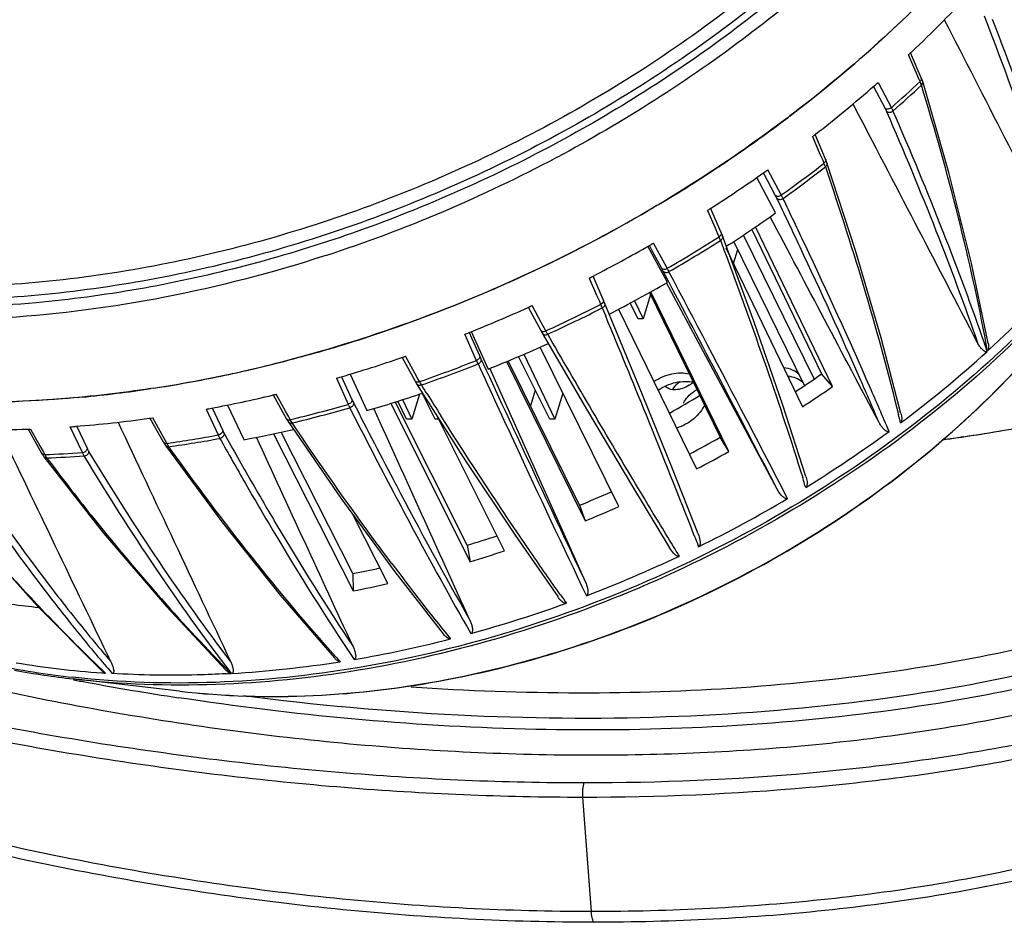
# Model space of a CAD drawing. Units: millimetres. Extents: x 716 to 2118, y 860 to 1812.
# Drawn here: x 1873 to 1980, y 1379 to 1477 of the extents above; entities that cross this region are included whole.
import ezdxf

# ---------------------------------------------------------------- set-up
doc = ezdxf.new("R2010")
doc.units = ezdxf.units.MM
doc.header["$LTSCALE"] = 16.335
doc.layers.get('0').update_dxf_attribs({"linetype": 'CONTINUOUS'})

msp = doc.modelspace()

# ---------------------------------------------------------------- linework, layer by layer
at = {"color": 7, "linetype": 'Continuous'}
for p, q in [((1970.59, 1471.5), (1969.76, 1473.45)), ((1969.98, 1473.66), (1970.04, 1473.72)), ((1971.14, 1470.94), (1969.98, 1473.66)), ((1970.88, 1470.82), (1970.59, 1471.5)), ((1966.43, 1470.42), (1967.87, 1467.66)), ((1971.01, 1470.52), (1970.88, 1470.82)), ((1971.14, 1470.94), (1971.14, 1470.94)), ((1971.3, 1470.52), (1971.14, 1470.94)), ((1974.16, 1460.58), (1971.3, 1470.52)), ((1965.92, 1469.99), (1967.18, 1467.58)), ((1956.77, 1466.75), (1956.57, 1466.6)), ((1959.24, 1464.49), (1960.06, 1462.59)), ((1960.68, 1462.04), (1959.52, 1464.72)), ((1959.53, 1464.71), (1959.58, 1464.75)), ((1960.06, 1462.59), (1960.36, 1461.9)), ((1960.36, 1461.9), (1960.5, 1461.58)), ((1960.83, 1461.64), (1960.68, 1462.04)), ((1960.83, 1461.64), (1960.83, 1461.64)), ((1963.95, 1452.03), (1960.83, 1461.64)), ((1955.16, 1458.1), (1953.88, 1460.53)), ((1955.83, 1458.11), (1954.37, 1460.87)), ((1955.2, 1456.14), (1953.15, 1460.03)), ((1947.76, 1456.42), (1948.58, 1454.53)), ((1949.25, 1454.02), (1948.1, 1456.65)), ((1948.11, 1456.64), (1948.15, 1456.67)), ((1948.58, 1454.53), (1948.87, 1453.86)), ((1949.39, 1453.68), (1949.25, 1454.02)), ((1952.62, 1454.34), (1960.23, 1438.53)), ((1961.43, 1437.15), (1953.02, 1454.61)), ((1948.87, 1453.86), (1949.02, 1453.53)), ((1949.4, 1453.64), (1949.39, 1453.68)), ((1952.81, 1444.32), (1949.4, 1453.64)), ((1958.38, 1437.27), (1950.65, 1453.03)), ((1959.42, 1437.98), (1951.69, 1453.72)), ((1943.38, 1448.55), (1941.25, 1452.52)), ((1941.72, 1451.99), (1941.4, 1452.59)), ((1942.71, 1450.15), (1941.72, 1451.99)), ((1943.34, 1450.09), (1941.86, 1452.85)), ((1949.77, 1452.31), (1958.14, 1434.93)), ((1950.06, 1452.64), (1949.83, 1452.49)), ((1950.59, 1450.6), (1951.08, 1452.16)), ((1906, 1451.49), (1905.77, 1451.41)), ((1943.53, 1448.59), (1942.88, 1449.82)), ((1934.81, 1449.02), (1935.63, 1447.14)), ((1936.36, 1446.67), (1935.24, 1449.21)), ((1955.38, 1425.92), (1943.26, 1448.48)), ((1935.63, 1447.14), (1935.93, 1446.48)), ((1935.93, 1446.48), (1936.07, 1446.14)), ((1936.51, 1446.31), (1936.36, 1446.67)), ((1939.77, 1446.54), (1940.72, 1444.56)), ((1941.54, 1447.22), (1940.72, 1444.56)), ((1941.43, 1447.44), (1949.16, 1431.6)), ((1950.08, 1430.05), (1941.56, 1447.52)), ((1928.17, 1445.78), (1929.49, 1443.34)), ((1929.58, 1444.16), (1928.58, 1446.01)), ((1936.24, 1445.75), (1936.62, 1444.85)), ((1940.25, 1437.24), (1936.51, 1446.31)), ((1938.04, 1445.62), (1946.57, 1428.14)), ((1940.16, 1444.56), (1939.3, 1446.28)), ((1940.72, 1444.56), (1940.16, 1444.56)), ((1929.49, 1443.34), (1929.68, 1443)), ((1929.9, 1443.57), (1929.58, 1444.16)), ((1930.08, 1443.24), (1929.9, 1443.57)), ((1921.2, 1442.86), (1922.47, 1440)), ((1921.7, 1443.06), (1921.96, 1442.48)), ((1921.92, 1443.18), (1923.76, 1439.06)), ((1921.96, 1442.48), (1922.82, 1440.54)), ((1930.78, 1442.02), (1930.28, 1442.87)), ((1938.05, 1424.03), (1929.44, 1441.46)), ((1914.31, 1440.31), (1914.35, 1440.33)), ((1914.35, 1440.33), (1915.74, 1437.82)), ((1915.75, 1438.62), (1914.74, 1440.46)), ((1922.98, 1440.2), (1923.56, 1438.94)), ((1930.51, 1433.6), (1927.07, 1440.43)), ((1927.68, 1440.68), (1931.06, 1433.6)), ((1934.4, 1415.78), (1923.95, 1439.15)), ((1925.77, 1439.88), (1934.38, 1422.46)), ((1933.75, 1424.16), (1925.95, 1439.95)), ((1907.16, 1438.05), (1908.45, 1435.21)), ((1907.74, 1438.23), (1908.87, 1435.73)), ((1908.67, 1438.5), (1910.49, 1434.52)), ((1916.09, 1438.01), (1915.75, 1438.62)), ((1916.26, 1437.69), (1916.09, 1438.01)), ((1956.7, 1438.11), (1956.74, 1438.14)), ((1961.43, 1437.15), (1960.23, 1438.53)), ((1887.15, 1436.97), (1886.86, 1436.93)), ((1887.15, 1436.97), (1886.86, 1436.93)), ((1915.74, 1437.82), (1915.94, 1437.46)), ((1915.94, 1437.46), (1915.94, 1437.46)), ((1928.91, 1436.77), (1928.38, 1435.03)), ((1900.18, 1436.21), (1900.24, 1436.23)), ((1900.24, 1436.23), (1901.66, 1433.67)), ((1901.61, 1434.46), (1900.58, 1436.31)), ((1914.39, 1435.72), (1915.41, 1433.6)), ((1916.25, 1436.32), (1915.41, 1433.6)), ((1917.98, 1433.6), (1916.56, 1436.43)), ((1931.93, 1436.41), (1931.06, 1433.6)), ((1892.93, 1434.68), (1894.24, 1431.86)), ((1893.59, 1434.81), (1894.73, 1432.34)), ((1895.27, 1435.13), (1897.04, 1431.34)), ((1913.11, 1435.31), (1921.78, 1417.98)), ((1921.46, 1419.79), (1913.61, 1435.47)), ((1914.85, 1433.6), (1913.87, 1435.55)), ((1886.69, 1433.67), (1886.77, 1433.68)), ((1886.77, 1433.68), (1887.07, 1433.72)), ((1886.77, 1433.69), (1888.22, 1431.09)), ((1888.1, 1431.87), (1887.07, 1433.72)), ((1901.95, 1433.84), (1901.61, 1434.46)), ((1901.66, 1433.67), (1901.88, 1433.31)), ((1901.66, 1433.67), (1901.66, 1433.67)), ((1902.12, 1433.53), (1901.95, 1433.84)), ((1915.41, 1433.6), (1914.85, 1433.6)), ((1918.34, 1433.6), (1917.98, 1433.6)), ((1925.55, 1419.18), (1918.11, 1434.06)), ((1931.06, 1433.6), (1930.51, 1433.6)), ((1943.68, 1434.29), (1943.61, 1434.25)), ((1873.36, 1432.48), (1873.44, 1432.49)), ((1873.44, 1432.49), (1873.7, 1432.5)), ((1873.45, 1432.49), (1874.92, 1429.86)), ((1873.7, 1432.5), (1874.72, 1430.68)), ((1879.38, 1429.94), (1878.05, 1432.75)), ((1879.93, 1430.38), (1878.78, 1432.81)), ((1901.88, 1433.31), (1907.64, 1424.94)), ((1888.46, 1431.22), (1888.1, 1431.87)), ((1900.27, 1431.98), (1908.99, 1414.79)), ((1908.97, 1416.68), (1901.13, 1432.16)), ((1950.08, 1430.05), (1949.16, 1431.6)), ((1874.72, 1430.68), (1875.11, 1429.96)), ((1888.22, 1431.09), (1888.46, 1430.71)), ((1888.22, 1431.09), (1888.22, 1431.09)), ((1888.62, 1430.94), (1888.46, 1431.22)), ((1874.92, 1429.86), (1875.08, 1429.6)), ((1875.08, 1429.6), (1875.17, 1429.47)), ((1875.11, 1429.96), (1875.26, 1429.7)), ((1875.17, 1429.47), (1875.17, 1429.47)), ((1933.75, 1424.16), (1934.38, 1422.46)), ((1912.79, 1415.6), (1909, 1423.09)), ((1867.11, 1421.3), (1874.43, 1413.17)), ((1921.46, 1419.79), (1921.78, 1417.98)), ((1908.97, 1416.68), (1908.99, 1414.79)), ((1874.43, 1413.17), (1881.51, 1406.05)), ((1881.91, 1405.8), (1881.58, 1406.11)), ((1895.2, 1406.2), (1895.63, 1405.76)), ((1895.7, 1405.76), (1895.32, 1406.25)), ((1890, 1403.82), (1878.38, 1405.16)), ((1934.09, 1392.24), (1935.04, 1379.71))]:
    msp.add_line(p, q, dxfattribs=at)
for points in [[(1978.46, 1441.88), (1976.63, 1450.66), (1974.16, 1460.58)], [(1968.92, 1434.2), (1966.76, 1442.47), (1963.95, 1452.03)], [(1958.52, 1427.32), (1956, 1435.1), (1952.81, 1444.32)], [(1929.69, 1443), (1934.64, 1434.48), (1939.55, 1426.2), (1943.61, 1419.49)], [(1915.94, 1437.46), (1921.3, 1429.04), (1926.71, 1420.9), (1931.37, 1414.17)], [(1946.73, 1421.03), (1943.85, 1428.33), (1940.25, 1437.24)], [(1888.46, 1430.71), (1894.62, 1422.36), (1901.01, 1414.33), (1906.92, 1407.49)], [(1875.17, 1429.47), (1881.7, 1421.12), (1888.57, 1413.07), (1895.09, 1406.1)], [(1907.64, 1424.94), (1913.55, 1416.88), (1918.84, 1410.11)]]:
    msp.add_lwpolyline(points, dxfattribs=at)
for centre, radius, start, end in [((1875.36, 1574.11), 138, 313.3201, 317.2913), ((1869.57, 1581.72), 144.3, 307.1791, 314.4333), ((1873.17, 1576.4), 141.16, 313.1713, 313.2963), ((1870.88, 1578.92), 144.57, 311.1394, 311.3662), ((1873.63, 1574.51), 142.47, 311.4111, 313.1196), ((1966.6, 1468.61), 4.8, 22.0539, 23.3694), ((1868.83, 1581.33), 147.73, 307.8997, 311.1257), ((1873.85, 1574.07), 142.39, 311.4183, 313.1122), ((1864.89, 1587.58), 151.8, 305.1874, 307.1559), ((1867.55, 1582.96), 149.81, 307.7412, 307.8784), ((1863.57, 1589.43), 154.07, 303.73, 305.1911), ((1857.33, 1601.19), 157.41, 288.0095, 298.0174), ((1868.16, 1581.09), 151.03, 305.4845, 307.6914), ((1954.82, 1459.11), 6.19, 21.49, 23.5511), ((1862.54, 1590.99), 155.94, 300.8087, 303.7301), ((1864.73, 1586.85), 154.61, 302.6531, 305.2307), ((1865.68, 1585.47), 152.93, 305.2361, 305.4424), ((1868.38, 1580.64), 150.95, 305.4913, 307.6845), ((1956, 1459.58), 4.92, 19.055, 21.4555), ((1264.4, 1126.17), 766.39, 25.19451, 25.63781), ((1260.96, 1124.01), 771.02, 25.23006, 25.64772), ((1861.38, 1592.94), 158.2, 289.4057, 300.3833), ((1861.99, 1591.89), 156.99, 300.3871, 300.8128), ((1864.15, 1587.73), 155.66, 302.4848, 302.6369), ((1870.78, 1574.68), 145.53, 303.0064, 305.457), ((1865.16, 1585.48), 156.35, 300.0057, 302.4372), ((1865.38, 1585.03), 156.26, 300.0123, 302.4305), ((1940.07, 1449.59), 9.78, 22.4642, 23.7616), ((1942.02, 1450.4), 7.67, 20.917, 22.4416), ((1862.96, 1589.72), 157.99, 297.229, 299.7705), ((1863.23, 1589.25), 157.44, 299.7718, 299.9625), ((1899.16, 1426.74), 49.44, 27.8219, 28.2611), ((1903.06, 1428.63), 45.64, 27.516, 28.0448), ((-1300.91, -263.29), 3668.9, 27.54956, 27.83319), ((1896.26, 1531.64), 122.29, 312.199, 318.499), ((1862.82, 1590), 158.3, 297.05, 297.2299), ((1868.79, 1577.86), 149.28, 297.1977, 299.9778), ((-906.75, -55.41), 3222.75, 27.36455, 27.81917), ((1863.08, 1589.41), 157.65, 291.8235, 294.3692), ((1862.87, 1589.89), 158.17, 294.3673, 294.5458), ((1864.25, 1587.07), 158.18, 294.5921, 297.004), ((1864.48, 1586.62), 158.09, 294.5986, 296.9974), ((1912.68, 1435.72), 25.62, 23.5185, 24.0113), ((1917.9, 1437.99), 19.92, 22.9274, 23.5096), ((630.04, 902.12), 1414.82, 22.08244, 22.55688), ((1862.79, 1589.13), 154.15, 286.0117, 289.3837), ((1863.29, 1588.88), 157.08, 291.6302, 291.8228), ((1868.8, 1577.77), 149.2, 291.6168, 294.3642), ((1712.31, 1349.59), 281.31, 18.9627, 19.1224), ((1764.12, 1401.2), 217.95, 10.5334, 10.7423), ((1863.58, 1586.43), 151.33, 284.5292, 286.0036), ((1864.5, 1585.47), 153.46, 286.3465, 288.9396), ((1863.99, 1586.99), 155.07, 288.9529, 289.1028), ((1865.03, 1585.2), 156.15, 289.153, 291.585), ((1953.57, 1454.03), 34.12, 204.289, 204.996), ((1954.52, 1454.7), 34.72, 204.0691, 204.6942), ((1889.97, 1538.39), 131.52, 306.8651, 312.2197), ((1864.79, 1581.67), 146.42, 278.7861, 284.5411), ((1864.67, 1582.01), 146.78, 281.5598, 282.9436), ((1864.15, 1584.26), 149.08, 282.9463, 284.5278), ((1865.25, 1584.74), 156.06, 289.1596, 291.5784), ((4320.3, 2543.73), 2639.65, 204.72594, 204.93944), ((3970.94, 2382.97), 2254.54, 204.75428, 205.40392), ((1865.27, 1579.06), 143.77, 278.7527, 281.5612), ((1864.88, 1584.17), 152.11, 286.1361, 286.3445), ((1882.91, 1549.8), 135.5, 303.3254, 304.7974), ((1866.14, 1573.48), 138.12, 275.5003, 278.6283), ((1924.82, 1442.35), 9.74, 208.5555, 208.844), ((1944.04, 1439.99), 3.2, 302.5671, 311.2367), ((1948.56, 1433.16), 4.13, 117.9938, 122.6222), ((1956.64, 1435.89), 2.32, 47.0914, 50.8804), ((1882.24, 1551.19), 138.84, 303.1405, 304.7774), ((1866.39, 1578.11), 145.87, 280.7074, 283.3915), ((1865.83, 1580.59), 148.4, 283.4088, 283.5435), ((1870.14, 1574.09), 145.29, 286.1254, 288.6483), ((2399.46, 1738.65), 569.27, 212.0714, 212.3609), ((1905.26, 1503.55), 79.2, 299.0124, 301.755), ((1866.78, 1576.13), 143.85, 280.4761, 280.7041), ((1866.75, 1579.75), 150.44, 283.5985, 286.091), ((1866.97, 1579.3), 150.35, 283.6053, 286.0842), ((2524.95, 1747.55), 691.12, 206.90318, 207.71428), ((2522.34, 1746.71), 687.8, 206.91327, 207.75113), ((1948.35, 1620.87), 191.17, 279.5983, 283.0543), ((1867.99, 1567.81), 135.43, 274.5076, 277.9358), ((1907.59, 1436.53), 6.24, 208.7598, 209.4941), ((904.11, 1013.39), 1119.02, 21.35252, 22.0788), ((-557.28, 124.57), 2830.2, 27.35155, 27.55078), ((1710.84, 1370.53), 265.53, 13.647, 13.8557), ((1868.6, 1555.53), 123.13, 267.9086, 272.2123), ((1868.25, 1564.81), 132.43, 274.2472, 274.5007), ((1871.98, 1566.95), 137.91, 280.4664, 282.7694), ((1902.16, 1433.49), 0.328, 213.5829, 220.5122), ((1868.57, 1571.29), 141.78, 278.1307, 280.4296), ((1868.79, 1570.84), 141.7, 278.1379, 280.4226), ((2261.47, 1635.47), 419.92, 209.0633, 209.8387), ((2260.62, 1635.34), 418.45, 209.0728, 209.8852), ((1881.2, 1552.55), 138.73, 297.7403, 299.3302), ((1885.94, 1543.69), 138.17, 301.6806, 306.2373), ((1945.8, 1635.91), 206.44, 277.6932, 279.5999), ((1945.45, 1638.44), 208.98, 277.6961, 278.3482), ((1946.35, 1632.39), 202.87, 278.343, 279.6115), ((1892.69, 1433.19), 4.65, 208.9181, 210.3406), ((3800.94, 2302.1), 2066.84, 204.93648, 205.43978), ((1869.83, 1560.05), 130.46, 272.3876, 274.1969), ((1877.85, 1431.08), 2.93, 213.8507, 216.5911), ((1870.05, 1559.61), 130.39, 272.3954, 274.1893), ((1880.47, 1554.04), 142.2, 297.6996, 299.3101), ((1587.83, 1310.96), 388.15, 17.2564, 17.4242), ((2396.23, 1680.3), 545.27, 207.7449, 209.5237), ((1881.27, 1552.34), 138.51, 292.2636, 293.8377), ((2036.3, 1565.95), 222.49, 219.6684, 222.6209), ((1880.54, 1553.83), 141.98, 292.2837, 293.8959), ((1884.12, 1546.62), 141.62, 296.265, 300.7448), ((1882.52, 1548.9), 134.86, 286.7834, 288.2416), ((1881.75, 1550.52), 138.45, 286.805, 288.4439), ((1884.09, 1546.63), 141.64, 290.8514, 295.3282), ((2135.87, 1584.66), 278.24, 216.8541, 218.8117), ((1884.24, 1542.21), 127.94, 281.1471, 282.5001), ((2027.43, 1557.83), 210.46, 222.629, 223.5754), ((1883.46, 1544.06), 131.77, 281.1714, 282.865), ((2041.09, 1541.62), 208.73, 217.5288, 217.7984), ((2039.23, 1540.23), 205.68, 217.5392, 218.5472), ((2229.02, 1625.06), 364.42, 215.321, 215.4973), ((1884.86, 1512.08), 99.62, 262.3642, 264.0918), ((2037.7, 1538.99), 204.43, 217.7976, 218.5418), ((1885.28, 1543.43), 138.23, 285.3506, 289.8983), ((2018.94, 1549.63), 198.66, 223.5502, 226.2568), ((2034.04, 1536.12), 199.06, 218.553, 218.7801), ((2033.68, 1535.8), 199.3, 218.5449, 218.7668), ((2027.87, 1531.11), 191.84, 218.7612, 220.5184), ((2028.37, 1531.54), 191.77, 218.7748, 220.4776), ((2119.82, 1571.82), 257.69, 218.8249, 219.0316), ((1886.97, 1537.12), 131.7, 279.671, 284.3654), ((1888.82, 1500.34), 95.57, 258.4247, 263.714), ((1888.52, 1505.49), 99.91, 260.565, 265.969), ((1888.46, 1528.26), 122.71, 273.383, 278.9701), ((2067.08, 1551.01), 214.85, 221.868, 222.0723), ((1889.22, 1499.99), 95.45, 259.5678, 263.4789), ((1888.84, 1509.58), 104.01, 265.9483, 266.1761), ((2020.29, 1524.71), 181.92, 220.5358, 220.8332), ((1888.93, 1522.25), 116.68, 273.0331, 273.2935), ((1940.24, 1731.19), 331.93, 259.263, 259.5147), ((1939.35, 1726.22), 326.88, 259.5093, 261.299)]:
    msp.add_arc(centre, radius, start, end, dxfattribs=at)
for points, knots in [([(1978.35, 1486.96), (1976.77, 1485.12), (1970.13, 1477.83), (1962.69, 1471.26), (1956.77, 1466.75)], [0, 0, 0, 0, 0.245207, 1, 1, 1, 1]), ([(1955.59, 1482.86), (1949.1, 1477.4), (1935.06, 1467.58), (1911.96, 1456.59), (1891.53, 1450.78), (1875.11, 1448.41), (1859.35, 1447.62), (1844.02, 1449.08), (1829.77, 1452.97), (1820.07, 1456.95), (1811.29, 1461.98), (1803.56, 1468.01), (1797, 1474.95), (1793.44, 1480.16), (1791.9, 1482.86)], [0, 0, 0, 0, 0.138403, 0.27833, 0.416213, 0.483407, 0.548914, 0.673663, 0.73279, 0.789686, 0.844504, 0.89753, 0.949188, 1, 1, 1, 1]), ([(1874.31, 1446.32), (1865.36, 1445.51), (1851.97, 1445.65), (1834.95, 1448.99), (1823.34, 1452.91), (1812.85, 1458.22), (1803.66, 1464.85), (1795.94, 1472.69), (1791.85, 1478.67), (1790.11, 1481.78)], [0, 0, 0, 0, 0.279522, 0.411639, 0.538212, 0.659479, 0.776094, 0.889127, 1, 1, 1, 1]), ([(1956.48, 1481.78), (1949.93, 1476.28), (1935.77, 1466.37), (1912.45, 1455.27), (1887.95, 1448.31), (1867.29, 1446.22), (1851.38, 1446.99), (1840.12, 1448.73), (1829.53, 1451.63), (1819.74, 1455.64), (1810.88, 1460.72), (1803.08, 1466.8), (1796.46, 1473.81), (1792.87, 1479.06), (1791.32, 1481.78)], [0, 0, 0, 0, 0.138399, 0.278322, 0.416201, 0.548754, 0.612293, 0.673673, 0.732798, 0.789692, 0.844508, 0.897533, 0.94919, 1, 1, 1, 1]), ([(1957.68, 1481.78), (1951.84, 1476.82), (1939.28, 1467.74), (1918.65, 1457.1), (1896.83, 1449.66), (1881.78, 1447), (1874.31, 1446.32)], [0, 0, 0, 0, 0.250187, 0.503629, 0.755209, 1, 1, 1, 1]), ([(1958.58, 1480.71), (1956.51, 1478.95), (1947.92, 1472.06), (1938.59, 1466.11), (1931.28, 1462.22)], [0, 0, 0, 0, 0.247325, 1, 1, 1, 1]), ([(1905.77, 1451.41), (1900.08, 1449.57), (1888.63, 1446.6), (1871.33, 1444.32), (1854.5, 1444.3), (1838.56, 1446.56), (1823.92, 1451.06), (1810.94, 1457.71), (1801.71, 1464.98), (1795.57, 1471.66), (1792.91, 1475.26), (1791.7, 1477.11)], [0, 0, 0, 0, 0.143299, 0.282803, 0.417174, 0.545472, 0.667287, 0.782856, 0.893141, 0.946886, 1, 1, 1, 1]), ([(1986.85, 1451.54), (1985.66, 1455.82), (1982.95, 1464.61), (1979.78, 1473.25), (1978.05, 1477.68)], [0, 0, 0, 0, 0.482499, 1, 1, 1, 1]), ([(1985.79, 1457.72), (1985.3, 1459.31), (1983.21, 1465.9), (1980.85, 1472.41), (1978.95, 1477.3)], [0, 0, 0, 0, 0.24046, 1, 1, 1, 1]), ([(1971.01, 1470.52), (1971.03, 1470.53), (1971.08, 1470.59), (1971.13, 1470.66), (1971.15, 1470.72)], [0, 0, 0, 0, 0.262881, 1, 1, 1, 1]), ([(1971.16, 1470.11), (1971.15, 1470.14), (1971.12, 1470.24), (1971.08, 1470.34), (1971.05, 1470.42)], [0, 0, 0, 0, 0.239602, 1, 1, 1, 1]), ([(1971.15, 1470.72), (1971.15, 1470.74), (1971.17, 1470.81), (1971.17, 1470.89), (1971.14, 1470.94)], [0, 0, 0, 0, 0.266216, 1, 1, 1, 1]), ([(1971.16, 1470.11), (1971.22, 1470.17), (1971.31, 1470.29), (1971.32, 1470.45), (1971.3, 1470.52)], [0, 0, 0, 0, 0.525413, 1, 1, 1, 1]), ([(1978.25, 1441.82), (1977.38, 1446.45), (1975.26, 1455.95), (1972.63, 1465.32), (1971.16, 1470.11)], [0, 0, 0, 0, 0.483928, 1, 1, 1, 1]), ([(1967.87, 1467.66), (1967.77, 1467.58), (1967.54, 1467.46), (1967.27, 1467.51), (1967.18, 1467.58)], [0, 0, 0, 0, 0.537142, 1, 1, 1, 1]), ([(1967.18, 1467.58), (1967.2, 1467.55), (1967.26, 1467.44), (1967.31, 1467.32), (1967.35, 1467.24)], [0, 0, 0, 0, 0.265269, 1, 1, 1, 1]), ([(1968.05, 1467.28), (1967.95, 1467.2), (1967.7, 1467.08), (1967.43, 1467.16), (1967.35, 1467.24)], [0, 0, 0, 0, 0.523074, 1, 1, 1, 1]), ([(1967.35, 1467.24), (1969.22, 1462.92), (1972.7, 1454.55), (1975.87, 1446.06), (1977.29, 1441.95)], [0, 0, 0, 0, 0.519496, 1, 1, 1, 1]), ([(1967.87, 1467.66), (1967.88, 1467.63), (1967.95, 1467.51), (1968.01, 1467.38), (1968.05, 1467.28)], [0, 0, 0, 0, 0.265199, 1, 1, 1, 1]), ([(1968.05, 1467.28), (1969.94, 1462.92), (1973.46, 1454.47), (1976.65, 1445.89), (1978.09, 1441.74)], [0, 0, 0, 0, 0.519721, 1, 1, 1, 1]), ([(1956.57, 1466.6), (1948.41, 1460.42), (1930.8, 1449.68), (1911.46, 1442.51), (1901.55, 1439.94)], [0, 0, 0, 0, 0.500224, 1, 1, 1, 1]), ([(1960.66, 1461.77), (1960.65, 1461.75), (1960.61, 1461.68), (1960.55, 1461.62), (1960.5, 1461.58)], [0, 0, 0, 0, 0.238901, 1, 1, 1, 1]), ([(1960.68, 1462.04), (1960.7, 1462), (1960.71, 1461.9), (1960.68, 1461.81), (1960.66, 1461.77)], [0, 0, 0, 0, 0.478115, 1, 1, 1, 1]), ([(1960.83, 1461.64), (1960.86, 1461.56), (1960.85, 1461.37), (1960.73, 1461.24), (1960.66, 1461.18)], [0, 0, 0, 0, 0.471528, 1, 1, 1, 1]), ([(1960.66, 1461.18), (1962.22, 1456.56), (1965.08, 1447.6), (1967.56, 1438.52), (1968.64, 1434.11)], [0, 0, 0, 0, 0.518186, 1, 1, 1, 1]), ([(1955.16, 1458.1), (1955.2, 1458.06), (1955.29, 1458), (1955.47, 1457.97), (1955.66, 1458.01), (1955.77, 1458.07), (1955.83, 1458.11)], [0, 0, 0, 0, 0.215311, 0.45742, 0.724238, 1, 1, 1, 1]), ([(1955.33, 1457.77), (1955.32, 1457.79), (1955.27, 1457.91), (1955.21, 1458.02), (1955.16, 1458.1)], [0, 0, 0, 0, 0.233917, 1, 1, 1, 1]), ([(1955.33, 1457.77), (1955.37, 1457.72), (1955.47, 1457.65), (1955.71, 1457.6), (1955.91, 1457.66), (1956.02, 1457.74)], [0, 0, 0, 0, 0.229061, 0.476042, 1, 1, 1, 1]), ([(1956.02, 1457.74), (1956, 1457.77), (1955.94, 1457.89), (1955.88, 1458.02), (1955.83, 1458.11)], [0, 0, 0, 0, 0.233961, 1, 1, 1, 1]), ([(1992.76, 1455.16), (1986.22, 1446.72), (1974.39, 1435.28), (1956.22, 1423.14), (1941.29, 1415.55), (1925.63, 1409.81), (1904.76, 1404.91), (1888.67, 1404.2), (1878.35, 1405.34)], [0, 0, 0, 0, 0.246914, 0.37529, 0.504701, 0.633469, 0.759966, 1, 1, 1, 1]), ([(1992.95, 1455.03), (1986.43, 1446.55), (1974.6, 1435.05), (1956.4, 1422.88), (1941.44, 1415.26), (1925.74, 1409.52), (1904.83, 1404.64), (1888.7, 1403.97), (1878.38, 1405.15)], [0, 0, 0, 0, 0.246858, 0.375275, 0.504743, 0.633563, 0.760082, 1, 1, 1, 1]), ([(1890, 1403.82), (1899.71, 1402.7), (1914.9, 1403.55), (1934.39, 1408.71), (1948.86, 1414.67), (1962.42, 1422.47), (1978.43, 1434.73), (1988.39, 1446.22), (1993.45, 1454.58)], [0, 0, 0, 0, 0.24252, 0.3703, 0.5, 0.6297, 0.75748, 1, 1, 1, 1]), ([(1890, 1403.82), (1899.69, 1402.71), (1914.86, 1403.56), (1934.35, 1408.73), (1948.84, 1414.7), (1962.43, 1422.5), (1978.44, 1434.76), (1988.4, 1446.24), (1993.45, 1454.58)], [0, 0, 0, 0, 0.242082, 0.370029, 0.500001, 0.629974, 0.75792, 1, 1, 1, 1]), ([(1949.25, 1454.02), (1949.27, 1453.97), (1949.28, 1453.86), (1949.23, 1453.75), (1949.2, 1453.7)], [0, 0, 0, 0, 0.472418, 1, 1, 1, 1]), ([(1949.2, 1453.7), (1949.19, 1453.68), (1949.14, 1453.62), (1949.07, 1453.56), (1949.02, 1453.53)], [0, 0, 0, 0, 0.241068, 1, 1, 1, 1]), ([(1949.4, 1453.64), (1949.42, 1453.6), (1949.43, 1453.5), (1949.38, 1453.31), (1949.27, 1453.19), (1949.18, 1453.13)], [0, 0, 0, 0, 0.231672, 0.473873, 1, 1, 1, 1]), ([(1949.56, 1452.11), (1951.16, 1447.84), (1954.14, 1439.57), (1956.91, 1431.23), (1958.17, 1427.19)], [0, 0, 0, 0, 0.519118, 1, 1, 1, 1]), ([(1966.52, 1433.23), (1965.87, 1434.76), (1963.07, 1441.19), (1960.15, 1447.57), (1957.88, 1452.41)], [0, 0, 0, 0, 0.237294, 1, 1, 1, 1]), ([(1967.62, 1432.25), (1966.93, 1433.87), (1963.97, 1440.72), (1960.86, 1447.51), (1958.43, 1452.66)], [0, 0, 0, 0, 0.236402, 1, 1, 1, 1]), ([(1942.71, 1450.15), (1942.73, 1450.11), (1942.81, 1450.03), (1942.98, 1449.99), (1943.17, 1450), (1943.29, 1450.05), (1943.34, 1450.09)], [0, 0, 0, 0, 0.213992, 0.452115, 0.718383, 1, 1, 1, 1]), ([(1942.88, 1449.82), (1942.91, 1449.77), (1943, 1449.68), (1943.23, 1449.6), (1943.43, 1449.65), (1943.54, 1449.72)], [0, 0, 0, 0, 0.228489, 0.472548, 1, 1, 1, 1]), ([(1936.36, 1446.67), (1936.38, 1446.61), (1936.39, 1446.47), (1936.32, 1446.35), (1936.28, 1446.3)], [0, 0, 0, 0, 0.466477, 1, 1, 1, 1]), ([(1936.28, 1446.3), (1936.27, 1446.28), (1936.21, 1446.22), (1936.13, 1446.17), (1936.07, 1446.14)], [0, 0, 0, 0, 0.243638, 1, 1, 1, 1]), ([(1936.51, 1446.31), (1936.53, 1446.26), (1936.55, 1446.15), (1936.49, 1445.93), (1936.35, 1445.8), (1936.24, 1445.75)], [0, 0, 0, 0, 0.229999, 0.472713, 1, 1, 1, 1]), ([(1929.49, 1443.34), (1929.52, 1443.29), (1929.63, 1443.2), (1929.76, 1443.18), (1929.83, 1443.18)], [0, 0, 0, 0, 0.467226, 1, 1, 1, 1]), ([(1929.83, 1443.18), (1929.85, 1443.18), (1929.94, 1443.19), (1930.02, 1443.21), (1930.08, 1443.24)], [0, 0, 0, 0, 0.243299, 1, 1, 1, 1]), ([(1930.28, 1442.87), (1930.27, 1442.9), (1930.2, 1443.02), (1930.13, 1443.15), (1930.08, 1443.24)], [0, 0, 0, 0, 0.233925, 1, 1, 1, 1]), ([(1929.69, 1443), (1929.71, 1442.96), (1929.79, 1442.88), (1929.99, 1442.79), (1930.18, 1442.82), (1930.28, 1442.87)], [0, 0, 0, 0, 0.230233, 0.47284, 1, 1, 1, 1]), ([(1944.01, 1419.69), (1942.95, 1421.43), (1938.47, 1428.82), (1934.09, 1436.29), (1930.78, 1442.02)], [0, 0, 0, 0, 0.234927, 1, 1, 1, 1]), ([(1977.6, 1441.46), (1977.57, 1441.5), (1977.46, 1441.66), (1977.36, 1441.82), (1977.29, 1441.95)], [0, 0, 0, 0, 0.246747, 1, 1, 1, 1]), ([(1978.35, 1441), (1978.33, 1440.98), (1978.28, 1440.95), (1978.19, 1440.95), (1978.1, 1440.98), (1978, 1441.04), (1977.88, 1441.14), (1977.74, 1441.28), (1977.64, 1441.4), (1977.6, 1441.46)], [0, 0, 0, 0, 0.083561, 0.152304, 0.275744, 0.395473, 0.514962, 0.755731, 1, 1, 1, 1]), ([(1978.46, 1441.88), (1978.49, 1441.75), (1978.52, 1441.55), (1978.51, 1441.26), (1978.46, 1441.1), (1978.4, 1441.04)], [0, 0, 0, 0, 0.464556, 0.71632, 1, 1, 1, 1]), ([(1922.82, 1440.54), (1922.84, 1440.49), (1922.85, 1440.38), (1922.78, 1440.22), (1922.65, 1440.09), (1922.53, 1440.02), (1922.47, 1440)], [0, 0, 0, 0, 0.214019, 0.452633, 0.719038, 1, 1, 1, 1]), ([(1922.98, 1440.2), (1923, 1440.14), (1923.01, 1440.02), (1922.93, 1439.79), (1922.77, 1439.66), (1922.65, 1439.62)], [0, 0, 0, 0, 0.228442, 0.472848, 1, 1, 1, 1]), ([(1956.08, 1439.24), (1956.4, 1439.2), (1957.02, 1439.05), (1957.56, 1438.71), (1957.78, 1438.51)], [0, 0, 0, 0, 0.523342, 1, 1, 1, 1]), ([(1941.9, 1437.69), (1942.49, 1438.09), (1943.76, 1438.66), (1945.18, 1438.69), (1945.81, 1438.53)], [0, 0, 0, 0, 0.520613, 1, 1, 1, 1]), ([(1956.53, 1438.31), (1956.82, 1438.27), (1957.39, 1438.15), (1957.9, 1437.86), (1958.11, 1437.69)], [0, 0, 0, 0, 0.521434, 1, 1, 1, 1]), ([(1886.86, 1436.93), (1883.66, 1436.44), (1871.23, 1434.99), (1858.56, 1435.3), (1849.39, 1436.72)], [0, 0, 0, 0, 0.258756, 1, 1, 1, 1]), ([(1915.74, 1437.82), (1915.76, 1437.77), (1915.84, 1437.69), (1915.95, 1437.66), (1916.01, 1437.66)], [0, 0, 0, 0, 0.473163, 1, 1, 1, 1]), ([(1915.94, 1437.46), (1915.97, 1437.42), (1916.03, 1437.35), (1916.21, 1437.27), (1916.38, 1437.29), (1916.47, 1437.32)], [0, 0, 0, 0, 0.231863, 0.474046, 1, 1, 1, 1]), ([(1916.01, 1437.66), (1916.03, 1437.65), (1916.11, 1437.65), (1916.2, 1437.67), (1916.26, 1437.69)], [0, 0, 0, 0, 0.240767, 1, 1, 1, 1]), ([(1916.47, 1437.32), (1916.46, 1437.35), (1916.39, 1437.46), (1916.33, 1437.57), (1916.28, 1437.65)], [0, 0, 0, 0, 0.236005, 1, 1, 1, 1]), ([(1942.36, 1436.75), (1942.94, 1437.16), (1944.22, 1437.72), (1945.64, 1437.76), (1946.27, 1437.6)], [0, 0, 0, 0, 0.520563, 1, 1, 1, 1]), ([(1945.76, 1437.3), (1945.53, 1437.15), (1945.05, 1436.92), (1944.3, 1436.76), (1943.63, 1436.82), (1943.27, 1437.03), (1943.15, 1437.17)], [0, 0, 0, 0, 0.294429, 0.570054, 0.805898, 1, 1, 1, 1]), ([(1944.78, 1437.69), (1944.69, 1437.63), (1944.36, 1437.39), (1944.08, 1437.08), (1943.93, 1436.82)], [0, 0, 0, 0, 0.26666, 1, 1, 1, 1]), ([(1879.38, 1436), (1878.14, 1435.88), (1873.23, 1435.48), (1868.3, 1435.35), (1864.62, 1435.42)], [0, 0, 0, 0, 0.253201, 1, 1, 1, 1]), ([(1908.87, 1435.73), (1908.88, 1435.68), (1908.87, 1435.56), (1908.78, 1435.41), (1908.63, 1435.28), (1908.51, 1435.23), (1908.45, 1435.21)], [0, 0, 0, 0, 0.215645, 0.458265, 0.725069, 1, 1, 1, 1]), ([(1908.87, 1435.73), (1908.88, 1435.7), (1908.94, 1435.58), (1908.99, 1435.47), (1909.03, 1435.39)], [0, 0, 0, 0, 0.265753, 1, 1, 1, 1]), ([(1945.14, 1435.35), (1945.25, 1435.6), (1945.6, 1436.1), (1946.06, 1436.47), (1946.33, 1436.64)], [0, 0, 0, 0, 0.465709, 1, 1, 1, 1]), ([(1908.45, 1435.21), (1908.46, 1435.18), (1908.52, 1435.05), (1908.58, 1434.92), (1908.63, 1434.83)], [0, 0, 0, 0, 0.265705, 1, 1, 1, 1]), ([(1909.03, 1435.39), (1909.05, 1435.33), (1909.04, 1435.21), (1908.93, 1434.98), (1908.75, 1434.87), (1908.63, 1434.83)], [0, 0, 0, 0, 0.229279, 0.476649, 1, 1, 1, 1]), ([(1947.45, 1435.18), (1947.19, 1434.58), (1946.29, 1433.49), (1945.06, 1432.82), (1944.38, 1432.61)], [0, 0, 0, 0, 0.479664, 1, 1, 1, 1]), ([(1901.66, 1433.67), (1901.68, 1433.64), (1901.75, 1433.57), (1901.83, 1433.53), (1901.88, 1433.52)], [0, 0, 0, 0, 0.479043, 1, 1, 1, 1]), ([(1901.88, 1433.52), (1901.9, 1433.52), (1901.98, 1433.51), (1902.06, 1433.52), (1902.12, 1433.53)], [0, 0, 0, 0, 0.238616, 1, 1, 1, 1]), ([(1931.67, 1414.36), (1930.6, 1415.88), (1926.11, 1422.32), (1921.8, 1428.89), (1918.6, 1433.95)], [0, 0, 0, 0, 0.23708, 1, 1, 1, 1]), ([(1968.92, 1434.2), (1968.96, 1434.04), (1969.01, 1433.79), (1969.01, 1433.49), (1968.97, 1433.3), (1968.92, 1433.21), (1968.87, 1433.17)], [0, 0, 0, 0, 0.463665, 0.712076, 0.847467, 1, 1, 1, 1]), ([(1901.91, 1433.28), (1901.95, 1433.22), (1902.1, 1433.14), (1902.26, 1433.15), (1902.34, 1433.17)], [0, 0, 0, 0, 0.473601, 1, 1, 1, 1]), ([(1902.34, 1433.17), (1902.33, 1433.19), (1902.26, 1433.29), (1902.2, 1433.39), (1902.16, 1433.46)], [0, 0, 0, 0, 0.237801, 1, 1, 1, 1]), ([(1913.23, 1417.77), (1912.32, 1418.99), (1908.59, 1424.04), (1904.99, 1429.2), (1902.34, 1433.17)], [0, 0, 0, 0, 0.241529, 1, 1, 1, 1]), ([(1967.62, 1432.25), (1967.59, 1432.22), (1967.51, 1432.2), (1967.4, 1432.23), (1967.31, 1432.27), (1967.2, 1432.34), (1967.08, 1432.45), (1966.91, 1432.64), (1966.71, 1432.89), (1966.58, 1433.12), (1966.52, 1433.23)], [0, 0, 0, 0, 0.07988, 0.146121, 0.20868, 0.269896, 0.390965, 0.511778, 0.754483, 1, 1, 1, 1]), ([(1894.73, 1432.34), (1894.73, 1432.23), (1894.6, 1431.99), (1894.36, 1431.88), (1894.24, 1431.86)], [0, 0, 0, 0, 0.463928, 1, 1, 1, 1]), ([(1894.24, 1431.86), (1894.25, 1431.82), (1894.31, 1431.7), (1894.38, 1431.57), (1894.43, 1431.48)], [0, 0, 0, 0, 0.265081, 1, 1, 1, 1]), ([(1894.9, 1432), (1894.9, 1431.88), (1894.79, 1431.63), (1894.55, 1431.5), (1894.43, 1431.48)], [0, 0, 0, 0, 0.477755, 1, 1, 1, 1]), ([(1894.73, 1432.34), (1894.74, 1432.31), (1894.79, 1432.19), (1894.85, 1432.08), (1894.9, 1432)], [0, 0, 0, 0, 0.265153, 1, 1, 1, 1]), ([(1879.38, 1429.94), (1879.51, 1429.94), (1879.75, 1430.04), (1879.91, 1430.26), (1879.93, 1430.38)], [0, 0, 0, 0, 0.525805, 1, 1, 1, 1]), ([(1880.1, 1430.04), (1880.09, 1430.07), (1880.03, 1430.18), (1879.97, 1430.29), (1879.93, 1430.38)], [0, 0, 0, 0, 0.235752, 1, 1, 1, 1]), ([(1888.22, 1431.09), (1888.24, 1431.05), (1888.32, 1430.97), (1888.42, 1430.94), (1888.47, 1430.94)], [0, 0, 0, 0, 0.474278, 1, 1, 1, 1]), ([(1888.46, 1430.71), (1888.49, 1430.67), (1888.54, 1430.63), (1888.6, 1430.6), (1888.61, 1430.59)], [0, 0, 0, 0, 0.742154, 1, 1, 1, 1]), ([(1888.61, 1430.59), (1888.63, 1430.58), (1888.71, 1430.56), (1888.79, 1430.56), (1888.85, 1430.57)], [0, 0, 0, 0, 0.241252, 1, 1, 1, 1]), ([(1888.85, 1430.57), (1888.84, 1430.59), (1888.78, 1430.68), (1888.72, 1430.77), (1888.68, 1430.84)], [0, 0, 0, 0, 0.239871, 1, 1, 1, 1]), ([(1907.08, 1407.62), (1903.92, 1411.14), (1897.64, 1418.64), (1891.77, 1426.46), (1888.85, 1430.57)], [0, 0, 0, 0, 0.484235, 1, 1, 1, 1]), ([(1865.07, 1429.33), (1865.92, 1428.03), (1869.27, 1422.97), (1872.81, 1418.05), (1875.56, 1414.47)], [0, 0, 0, 0, 0.25685, 1, 1, 1, 1]), ([(1865.65, 1429.76), (1866.5, 1428.46), (1869.85, 1423.41), (1873.39, 1418.48), (1876.14, 1414.91)], [0, 0, 0, 0, 0.256846, 1, 1, 1, 1]), ([(1875.04, 1429.74), (1875.03, 1429.75), (1874.98, 1429.78), (1874.94, 1429.82), (1874.92, 1429.86)], [0, 0, 0, 0, 0.26022, 1, 1, 1, 1]), ([(1875.26, 1429.7), (1875.24, 1429.7), (1875.17, 1429.7), (1875.09, 1429.72), (1875.04, 1429.74)], [0, 0, 0, 0, 0.264971, 1, 1, 1, 1]), ([(1875.5, 1429.33), (1875.44, 1429.33), (1875.31, 1429.34), (1875.21, 1429.42), (1875.17, 1429.47)], [0, 0, 0, 0, 0.520889, 1, 1, 1, 1]), ([(1875.26, 1429.7), (1875.27, 1429.68), (1875.32, 1429.59), (1875.38, 1429.51), (1875.42, 1429.45)], [0, 0, 0, 0, 0.25767, 1, 1, 1, 1]), ([(1875.5, 1429.33), (1877.08, 1427.22), (1883.28, 1419.2), (1889.96, 1411.56), (1895.2, 1406.2)], [0, 0, 0, 0, 0.260065, 1, 1, 1, 1]), ([(1879.57, 1429.57), (1879.56, 1429.59), (1879.49, 1429.72), (1879.42, 1429.84), (1879.38, 1429.94)], [0, 0, 0, 0, 0.235853, 1, 1, 1, 1]), ([(1879.57, 1429.57), (1879.7, 1429.57), (1879.96, 1429.68), (1880.09, 1429.92), (1880.1, 1430.04)], [0, 0, 0, 0, 0.513954, 1, 1, 1, 1]), ([(1895.32, 1406.25), (1892.58, 1409.85), (1887.12, 1417.49), (1882.09, 1425.41), (1879.57, 1429.57)], [0, 0, 0, 0, 0.482476, 1, 1, 1, 1]), ([(1895.57, 1407.11), (1892.88, 1410.66), (1887.52, 1418.17), (1882.57, 1425.96), (1880.1, 1430.04)], [0, 0, 0, 0, 0.482806, 1, 1, 1, 1]), ([(1958.52, 1427.32), (1958.58, 1427.14), (1958.65, 1426.84), (1958.66, 1426.48), (1958.63, 1426.26), (1958.56, 1426.14), (1958.51, 1426.11)], [0, 0, 0, 0, 0.467537, 0.714083, 0.847158, 1, 1, 1, 1]), ([(1897.22, 1426.53), (1898.21, 1424.82), (1902.01, 1418.31), (1906.01, 1411.91), (1909.1, 1407.29)], [0, 0, 0, 0, 0.262479, 1, 1, 1, 1]), ([(1897.82, 1426.84), (1898.74, 1425.23), (1902.32, 1419.09), (1906.09, 1413.07), (1908.99, 1408.7)], [0, 0, 0, 0, 0.2617, 1, 1, 1, 1]), ([(1913.12, 1426.14), (1913.86, 1424.73), (1916.71, 1419.36), (1919.64, 1414.03), (1921.87, 1410.13)], [0, 0, 0, 0, 0.261258, 1, 1, 1, 1]), ([(1956.52, 1424.9), (1956.39, 1424.83), (1956.15, 1424.96), (1955.95, 1425.13), (1955.68, 1425.42), (1955.5, 1425.69), (1955.38, 1425.92)], [0, 0, 0, 0, 0.267004, 0.391022, 0.513564, 1, 1, 1, 1]), ([(1946.32, 1420.83), (1946.36, 1420.73), (1946.51, 1420.33), (1946.67, 1419.92), (1946.79, 1419.62)], [0, 0, 0, 0, 0.250938, 1, 1, 1, 1]), ([(1946.73, 1421.03), (1946.82, 1420.81), (1946.92, 1420.47), (1946.96, 1420.05), (1946.93, 1419.79), (1946.86, 1419.65), (1946.79, 1419.62)], [0, 0, 0, 0, 0.474598, 0.719708, 0.84969, 1, 1, 1, 1]), ([(2023.06, 1418.67), (2018.86, 1416.4), (2009.93, 1412.24), (1995.57, 1407.3), (1980, 1403.52), (1963.37, 1400.94), (1945.86, 1399.59), (1921.21, 1399.43), (1902.45, 1401.19), (1889.9, 1403.11)], [0, 0, 0, 0, 0.105082, 0.216424, 0.333984, 0.45751, 0.586551, 0.720504, 1, 1, 1, 1]), ([(1944.68, 1418.6), (1944.62, 1418.57), (1944.46, 1418.59), (1944.25, 1418.72), (1943.94, 1419.01), (1943.73, 1419.29), (1943.61, 1419.49)], [0, 0, 0, 0, 0.150804, 0.281198, 0.526459, 1, 1, 1, 1]), ([(2024.09, 1416.1), (2018.07, 1412.84), (2004.95, 1407.12), (1983.51, 1401.16), (1959.94, 1397.56), (1934.7, 1396.4), (1908.27, 1397.68), (1881.18, 1401.38), (1853.95, 1407.43), (1836.04, 1412.96), (1827.18, 1416.1)], [0, 0, 0, 0, 0.101593, 0.211577, 0.329637, 0.454928, 0.586218, 0.721989, 0.860523, 1, 1, 1, 1]), ([(1934.4, 1415.78), (1934.5, 1415.55), (1934.61, 1415.24), (1934.67, 1414.85), (1934.69, 1414.59), (1934.64, 1414.31), (1934.51, 1414.26)], [0, 0, 0, 0, 0.487474, 0.610036, 0.733933, 1, 1, 1, 1]), ([(1932.32, 1413.45), (1932.26, 1413.43), (1932.14, 1413.45), (1931.94, 1413.55), (1931.67, 1413.78), (1931.49, 1414.01), (1931.37, 1414.17)], [0, 0, 0, 0, 0.152992, 0.286405, 0.533158, 1, 1, 1, 1]), ([(1921.76, 1411.59), (1921.82, 1411.48), (1921.91, 1411.24), (1922, 1410.93), (1922.04, 1410.68), (1922.05, 1410.52), (1922.04, 1410.39), (1922.02, 1410.29), (1921.98, 1410.19), (1921.91, 1410.14), (1921.87, 1410.13)], [0, 0, 0, 0, 0.246239, 0.489303, 0.610121, 0.73103, 0.792082, 0.854402, 0.920341, 1, 1, 1, 1]), ([(1828.09, 1410.54), (1836.87, 1407.82), (1854.57, 1403.02), (1881.37, 1397.78), (1907.95, 1394.58), (1925.57, 1393.82), (1934.23, 1393.82)], [0, 0, 0, 0, 0.255675, 0.509874, 0.759091, 1, 1, 1, 1]), ([(1919.65, 1409.54), (1919.55, 1409.52), (1919.37, 1409.6), (1919.1, 1409.8), (1918.93, 1409.99), (1918.84, 1410.11)], [0, 0, 0, 0, 0.284759, 0.53468, 1, 1, 1, 1]), ([(1934.23, 1393.82), (1942.48, 1393.82), (1958.48, 1394.47), (1981.49, 1397.58), (2002.4, 1402.73), (2015.28, 1407.7), (2021.21, 1410.54)], [0, 0, 0, 0, 0.277312, 0.537749, 0.779046, 1, 1, 1, 1]), ([(1827.63, 1409), (1836.44, 1406.27), (1854.19, 1401.46), (1881.07, 1396.21), (1907.73, 1392.99), (1925.4, 1392.24), (1934.09, 1392.24)], [0, 0, 0, 0, 0.25568, 0.509877, 0.759091, 1, 1, 1, 1]), ([(1915.35, 1404.3), (1921.46, 1403.88), (1933.52, 1403.45), (1951.27, 1404.01), (1968.24, 1405.8), (1979.19, 1407.84), (1984.48, 1409.08)], [0, 0, 0, 0, 0.264303, 0.519922, 0.765526, 1, 1, 1, 1]), ([(1934.09, 1392.24), (1942.36, 1392.24), (1958.42, 1392.89), (1981.49, 1396), (2002.47, 1401.17), (2015.4, 1406.15), (2021.34, 1409)], [0, 0, 0, 0, 0.277285, 0.537712, 0.779018, 1, 1, 1, 1]), ([(1908.99, 1408.7), (1909.04, 1408.58), (1909.11, 1408.41), (1909.19, 1408.17), (1909.24, 1407.98), (1909.27, 1407.8), (1909.28, 1407.65), (1909.27, 1407.53), (1909.25, 1407.44), (1909.2, 1407.34), (1909.14, 1407.3), (1909.1, 1407.29)], [0, 0, 0, 0, 0.252417, 0.376352, 0.49878, 0.61971, 0.739296, 0.79894, 0.859163, 0.922244, 1, 1, 1, 1]), ([(1882.5, 1407.05), (1882.55, 1406.94), (1882.63, 1406.76), (1882.71, 1406.53), (1882.76, 1406.36), (1882.8, 1406.18), (1882.81, 1406.04), (1882.81, 1405.94), (1882.79, 1405.86), (1882.75, 1405.78), (1882.69, 1405.76), (1882.65, 1405.76)], [0, 0, 0, 0, 0.268532, 0.398051, 0.524055, 0.645991, 0.762905, 0.819154, 0.873907, 0.928859, 1, 1, 1, 1]), ([(1895.57, 1407.11), (1895.63, 1407), (1895.7, 1406.82), (1895.78, 1406.58), (1895.83, 1406.41), (1895.86, 1406.23), (1895.87, 1406.08), (1895.87, 1405.97), (1895.85, 1405.88), (1895.81, 1405.8), (1895.74, 1405.76), (1895.7, 1405.76)], [0, 0, 0, 0, 0.25997, 0.386473, 0.510496, 0.631789, 0.750008, 0.808024, 0.865694, 0.925084, 1, 1, 1, 1]), ([(1907.59, 1407.05), (1907.52, 1407.04), (1907.37, 1407.1), (1907.14, 1407.26), (1907, 1407.4), (1906.92, 1407.49)], [0, 0, 0, 0, 0.283084, 0.535321, 1, 1, 1, 1]), ([(1881.91, 1405.8), (1881.86, 1405.81), (1881.78, 1405.84), (1881.65, 1405.92), (1881.57, 1406), (1881.51, 1406.05)], [0, 0, 0, 0, 0.267579, 0.524695, 1, 1, 1, 1]), ([(1895.1, 1405.73), (1894.05, 1405.67), (1889.9, 1405.51), (1885.75, 1405.57), (1882.65, 1405.76)], [0, 0, 0, 0, 0.253276, 1, 1, 1, 1]), ([(1895.63, 1405.76), (1895.57, 1405.75), (1895.46, 1405.8), (1895.28, 1405.92), (1895.16, 1406.03), (1895.09, 1406.1)], [0, 0, 0, 0, 0.277675, 0.532502, 1, 1, 1, 1]), ([(1896.99, 1403.35), (1904.78, 1402.34), (1920.18, 1400.93), (1942.9, 1400.7), (1964.55, 1402.37), (1978.47, 1404.81), (1985.14, 1406.37)], [0, 0, 0, 0, 0.266003, 0.522748, 0.768008, 1, 1, 1, 1]), ([(1935.04, 1379.71), (1925.95, 1379.71), (1907.43, 1380.67), (1879.58, 1384.77), (1851.66, 1391.44), (1833.37, 1397.53), (1824.36, 1400.97)], [0, 0, 0, 0, 0.240851, 0.490196, 0.7445, 1, 1, 1, 1]), ([(2025.22, 1400.97), (2019.3, 1397.39), (2006.2, 1391.08), (1984.53, 1384.51), (1960.49, 1380.54), (1943.7, 1379.71), (1935.04, 1379.71)], [0, 0, 0, 0, 0.221648, 0.462759, 0.722847, 1, 1, 1, 1]), ([(1935.32, 1378.54), (1926.16, 1378.54), (1907.52, 1379.51), (1879.48, 1383.63), (1851.38, 1390.35), (1832.97, 1396.47), (1823.9, 1399.94)], [0, 0, 0, 0, 0.240851, 0.490196, 0.7445, 1, 1, 1, 1]), ([(2026.1, 1399.94), (2020.14, 1396.33), (2006.95, 1389.99), (1985.14, 1383.37), (1960.94, 1379.37), (1944.03, 1378.54), (1935.32, 1378.54)], [0, 0, 0, 0, 0.221648, 0.462759, 0.722847, 1, 1, 1, 1]), ([(1934.23, 1393.82), (1934.16, 1393.58), (1934.07, 1393.05), (1934.07, 1392.51), (1934.09, 1392.24)], [0, 0, 0, 0, 0.479608, 1, 1, 1, 1]), ([(1935.32, 1378.54), (1935.24, 1378.7), (1935.11, 1379.09), (1935.06, 1379.49), (1935.04, 1379.71)], [0, 0, 0, 0, 0.457623, 1, 1, 1, 1])]:
    msp.add_open_spline(points, degree=3, knots=knots, dxfattribs=at)
for points in [[(1973.66, 1477.27), (1978.06, 1468.7), (1982.45, 1460.12), (1986.85, 1451.54)], [(1977.29, 1441.95), (1972.76, 1450.66), (1968.22, 1459.37), (1963.68, 1468.07)], [(1966.52, 1433.23), (1962.55, 1440.73), (1958.58, 1448.23), (1954.61, 1455.72)], [(1949.18, 1453.13), (1949.31, 1452.79), (1949.44, 1452.45), (1949.56, 1452.11)], [(1917.06, 1436.38), (1916.87, 1436.69), (1916.67, 1437.01), (1916.47, 1437.32)], [(1921.76, 1411.59), (1918.26, 1419.31), (1914.75, 1427.03), (1911.25, 1434.75)], [(1883.28, 1433.25), (1887.38, 1424.53), (1891.47, 1415.82), (1895.57, 1407.11)], [(1882.5, 1407.05), (1878.44, 1415.5), (1874.39, 1423.95), (1870.34, 1432.41)], [(1908.99, 1408.7), (1905.46, 1416.33), (1901.93, 1423.97), (1898.41, 1431.61)], [(1888.47, 1430.94), (1888.52, 1430.93), (1888.57, 1430.93), (1888.62, 1430.94)], [(1944.68, 1418.6), (1944.46, 1418.96), (1944.24, 1419.33), (1944.01, 1419.69)]]:
    msp.add_open_spline(points, degree=3, dxfattribs=at)

doc.saveas('drawing.dxf')
